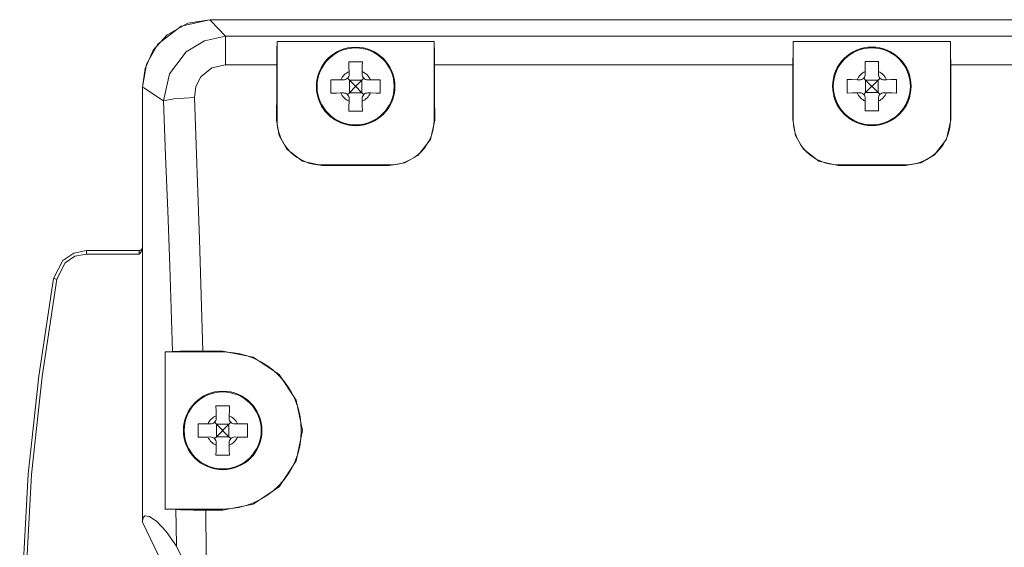
# Model space of a CAD drawing. Units: millimetres. Extents: x -61 to 61, y -29 to 29.
# Drawn here: x -61 to -17, y 6 to 29 of the extents above; entities that cross this region are included whole.
import ezdxf

# ---------------------------------------------------------------- set-up
doc = ezdxf.new("R2010")
doc.units = ezdxf.units.MM
doc.layers.add('Top$1', color=7, linetype='Continuous', true_color=0xffffff)

msp = doc.modelspace()

# ---------------------------------------------------------------- linework, layer by layer
at = {"layer": 'Top$1', "color": 7, "linetype": 'Continuous', "lineweight": 13}
for p, q in [((52.5, 29.425), (-52.5, 29.425)), ((-49.5, 28.455), (-49.5, 24.951)), ((-42.5, 24.951), (-42.5, 28.455)), ((-26.5, 28.455), (-19.5, 28.455)), ((-26.5, 28.455), (-26.5, 24.956)), ((-19.5, 24.956), (-19.5, 28.455)), ((-26.515, 27.408), (-42.485, 27.408)), ((-3.515, 27.408), (-19.484, 27.408)), ((-46.363, 26.815), (-46.28, 26.731)), ((-46.292, 27.109), (-46.29, 26.996)), ((-45.72, 26.731), (-45.636, 26.815)), ((-45.71, 26.996), (-45.708, 27.109)), ((-23.363, 26.82), (-23.28, 26.736)), ((-23.292, 27.114), (-23.29, 27)), ((-22.72, 26.736), (-22.636, 26.819)), ((-22.71, 27), (-22.708, 27.114)), ((-55.5, 26.425), (-55.5, 19.242)), ((-46.545, 26.741), (-46.658, 26.743)), ((-46.28, 26.731), (-46.025, 26.476)), ((-46.28, 26.731), (-45.72, 26.731)), ((-46.28, 26.731), (-46.28, 26.171)), ((-46.025, 26.426), (-46.28, 26.171)), ((-45.975, 26.476), (-46.025, 26.476)), ((-46.025, 26.426), (-46.025, 26.476)), ((-45.975, 26.426), (-46.025, 26.426)), ((-45.975, 26.476), (-45.72, 26.731)), ((-45.975, 26.426), (-45.975, 26.476)), ((-45.72, 26.171), (-45.975, 26.426)), ((-45.72, 26.731), (-45.72, 26.171)), ((-45.342, 26.743), (-45.455, 26.741)), ((-23.544, 26.746), (-23.658, 26.748)), ((-23.28, 26.736), (-23.025, 26.481)), ((-23.28, 26.736), (-22.72, 26.736)), ((-23.28, 26.736), (-23.28, 26.176)), ((-23.025, 26.431), (-23.28, 26.176)), ((-22.975, 26.481), (-23.025, 26.481)), ((-23.025, 26.431), (-23.025, 26.481)), ((-22.975, 26.431), (-23.025, 26.431)), ((-22.975, 26.481), (-22.72, 26.736)), ((-22.975, 26.431), (-22.975, 26.481)), ((-22.72, 26.176), (-22.975, 26.431)), ((-22.72, 26.736), (-22.72, 26.176)), ((-22.342, 26.748), (-22.455, 26.746)), ((-46.658, 26.159), (-46.545, 26.161)), ((-46.28, 26.171), (-46.363, 26.087)), ((-46.29, 25.907), (-46.292, 25.793)), ((-46.28, 26.171), (-45.72, 26.171)), ((-45.636, 26.088), (-45.72, 26.171)), ((-45.708, 25.793), (-45.71, 25.907)), ((-45.455, 26.161), (-45.342, 26.159)), ((-23.658, 26.164), (-23.544, 26.165)), ((-23.28, 26.176), (-23.363, 26.092)), ((-23.29, 25.911), (-23.292, 25.798)), ((-23.28, 26.176), (-22.72, 26.176)), ((-22.636, 26.092), (-22.72, 26.176)), ((-22.708, 25.798), (-22.71, 25.911)), ((-22.455, 26.165), (-22.342, 26.164)), ((-47.5, 22.951), (-44.5, 22.951)), ((-24.5, 22.956), (-21.5, 22.956)), ((-55.624, 19.132), (-57.991, 19.132)), ((-54.482, 7.616), (-54.482, 14.616)), ((-54.482, 14.616), (-51.92, 14.616)), ((-52.468, 11.408), (-52.581, 11.41)), ((-52.287, 11.482), (-52.204, 11.398)), ((-52.216, 11.776), (-52.214, 11.663)), ((-51.643, 11.398), (-51.56, 11.482)), ((-51.633, 11.663), (-51.631, 11.776)), ((-51.266, 11.41), (-51.379, 11.408)), ((-52.204, 11.398), (-51.643, 11.398)), ((-52.203, 11.398), (-51.948, 11.143)), ((-52.203, 11.398), (-52.203, 10.838)), ((-51.948, 11.093), (-52.203, 10.838)), ((-51.948, 11.093), (-51.948, 11.143)), ((-51.898, 11.143), (-51.948, 11.143)), ((-51.898, 11.093), (-51.948, 11.093)), ((-51.898, 11.143), (-51.643, 11.398)), ((-51.898, 11.093), (-51.898, 11.143)), ((-51.643, 10.838), (-51.898, 11.093)), ((-51.643, 11.398), (-51.643, 10.838)), ((-52.581, 10.826), (-52.468, 10.828)), ((-52.204, 10.838), (-52.287, 10.754)), ((-52.214, 10.573), (-52.216, 10.46)), ((-52.204, 10.838), (-51.643, 10.838)), ((-51.56, 10.755), (-51.643, 10.838)), ((-51.631, 10.46), (-51.633, 10.573)), ((-51.379, 10.828), (-51.266, 10.826)), ((-51.92, 7.616), (-54.482, 7.616))]:
    msp.add_line(p, q, dxfattribs=at)
for points in [[(-52.5, 29.425), (-53.777, 29.14), (-54.81, 28.339), (-55.322, 27.444), (-55.5, 26.425)], [(-55.5, 26.425), (-55.385, 27.247), (-55.015, 28.06), (-54.4, 28.746), (-53.471, 29.264), (-52.5, 29.425)], [(-52.5, 29.425), (-52.5, 29.425), (-52.497, 29.422), (-52.455, 29.377), (-51.799, 28.684)], [(-52.5, 29.425), (52.5, 29.425)], [(-54.567, 25.815), (-54.292, 27.008), (-53.557, 27.986), (-52.735, 28.484), (-51.799, 28.684)], [(-51.799, 28.684), (-51.8, 28.397), (-51.8, 28.115), (-51.8, 27.778), (-51.8, 27.408)], [(-51.799, 28.684), (51.799, 28.684)], [(-49.515, 27.408), (-49.509, 28.055), (-49.5, 28.455)], [(-49.5, 28.455), (-45.58, 28.455), (-42.5, 28.455)], [(-42.5, 28.455), (-42.488, 27.923), (-42.485, 27.408)], [(-26.515, 27.408), (-26.509, 28.055), (-26.5, 28.455)], [(-19.5, 28.455), (-19.488, 27.923), (-19.484, 27.408)], [(-51.8, 27.408), (-52.408, 27.274), (-52.892, 26.883), (-53.113, 26.444), (-53.173, 25.956)], [(-49.515, 27.408), (-51.799, 27.408)], [(-49.521, 24.951), (-49.518, 26.329), (-49.515, 27.408)], [(-46.3, 27.551), (-46.296, 27.309), (-46.292, 27.109)], [(-45.7, 27.551), (-46.037, 27.551), (-46.3, 27.551)], [(-45.708, 27.109), (-45.703, 27.361), (-45.7, 27.551)], [(-42.485, 27.408), (-42.481, 26.034), (-42.478, 24.951)], [(-26.521, 24.956), (-26.518, 26.331), (-26.515, 27.408)], [(-23.3, 27.556), (-23.296, 27.313), (-23.292, 27.114)], [(-22.7, 27.556), (-23.037, 27.556), (-23.3, 27.556)], [(-22.708, 27.114), (-22.703, 27.365), (-22.7, 27.556)], [(-19.484, 27.408), (-19.481, 26.036), (-19.478, 24.956)], [(-54.568, 25.815), (-55.44, 26.385), (-55.496, 26.422), (-55.499, 26.424), (-55.5, 26.425)], [(-47.1, 26.751), (-47.1, 26.414), (-47.1, 26.151)], [(-46.658, 26.743), (-46.91, 26.748), (-47.1, 26.751)], [(-44.9, 26.751), (-45.143, 26.747), (-45.342, 26.743)], [(-44.9, 26.151), (-44.9, 26.488), (-44.9, 26.751)], [(-24.1, 26.756), (-24.1, 26.418), (-24.1, 26.156)], [(-23.658, 26.748), (-23.91, 26.752), (-24.1, 26.756)], [(-21.9, 26.756), (-22.142, 26.752), (-22.342, 26.748)], [(-21.9, 26.156), (-21.9, 26.493), (-21.9, 26.756)], [(-53.173, 25.956), (-54.106, 25.891), (-54.568, 25.815)], [(-53.173, 25.956), (-52.953, 19.633), (-52.811, 14.657)], [(-47.1, 26.151), (-46.857, 26.155), (-46.658, 26.159)], [(-45.342, 26.159), (-45.09, 26.154), (-44.9, 26.151)], [(-24.1, 26.156), (-23.857, 26.16), (-23.658, 26.164)], [(-22.342, 26.164), (-22.09, 26.159), (-21.9, 26.156)], [(-54.161, 14.635), (-54.281, 18.442), (-54.37, 20.902), (-54.466, 23.36), (-54.568, 25.815)], [(-46.292, 25.793), (-46.297, 25.541), (-46.3, 25.351)], [(-45.7, 25.351), (-45.704, 25.594), (-45.708, 25.793)], [(-23.292, 25.798), (-23.297, 25.546), (-23.3, 25.356)], [(-22.7, 25.356), (-22.704, 25.598), (-22.708, 25.798)], [(-46.3, 25.351), (-45.963, 25.351), (-45.7, 25.351)], [(-23.3, 25.356), (-22.963, 25.356), (-22.7, 25.356)], [(-49.5, 24.951), (-49.521, 24.951)], [(-47.5, 22.925), (-48.363, 23.119), (-49.059, 23.66), (-49.403, 24.264), (-49.521, 24.951)], [(-42.478, 24.951), (-42.669, 24.09), (-43.207, 23.393), (-43.811, 23.046), (-44.5, 22.925)], [(-42.5, 24.951), (-42.478, 24.951)], [(-26.5, 24.956), (-26.521, 24.956)], [(-24.5, 22.93), (-25.363, 23.123), (-26.059, 23.665), (-26.403, 24.269), (-26.521, 24.956)], [(-19.478, 24.956), (-19.669, 24.095), (-20.207, 23.397), (-20.811, 23.051), (-21.5, 22.93)], [(-19.5, 24.956), (-19.478, 24.956)], [(-47.5, 22.951), (-47.5, 22.925)], [(-44.5, 22.925), (-47.5, 22.925)], [(-44.5, 22.951), (-44.5, 22.925)], [(-24.5, 22.956), (-24.5, 22.93)], [(-21.5, 22.93), (-24.5, 22.93)], [(-21.5, 22.956), (-21.5, 22.93)], [(-57.991, 19.132), (-58.563, 19.019), (-59.049, 18.695), (-59.467, 17.888)], [(-57.991, 18.982), (-58.506, 18.88), (-58.944, 18.588), (-59.32, 17.862)], [(-57.991, 19.132), (-57.991, 19.132), (-57.991, 19.132), (-57.991, 19.132), (-57.991, 19.132), (-57.991, 19.132), (-57.991, 19.132), (-57.991, 19.132), (-57.991, 19.124), (-57.991, 18.982)], [(-55.649, 18.982), (-57.991, 18.982)], [(-55.5, 19.244), (-55.553, 19.153), (-55.65, 19.122)], [(-55.649, 18.982), (-55.65, 19.123), (-55.649, 19.132), (-55.649, 19.132), (-55.649, 19.132), (-55.649, 19.132)], [(-55.649, 19.132), (-55.533, 19.187), (-55.499, 19.282)], [(-55.5, 19.242), (-55.557, 19.082), (-55.649, 18.982)], [(-55.5, 7.029), (-55.5, 13.848), (-55.5, 19.207)], [(-59.467, 17.888), (-60.121, 13.542), (-60.594, 9.173), (-60.969, 2.278)], [(-59.32, 17.862), (-59.973, 13.524), (-60.445, 9.159), (-60.819, 2.275)], [(-59.467, 17.888), (-59.468, 17.888), (-59.468, 17.888), (-59.468, 17.888), (-59.468, 17.888), (-59.468, 17.888), (-59.468, 17.888), (-59.467, 17.888), (-59.459, 17.886), (-59.32, 17.862)], [(-54.482, 14.616), (-54.308, 14.627), (-54.161, 14.635)], [(-54.161, 14.635), (-53.821, 14.647), (-53.521, 14.652), (-53.178, 14.656), (-52.811, 14.657)], [(-52.811, 14.657), (-51.92, 14.657)], [(-51.92, 14.616), (-51.92, 14.657)], [(-51.92, 14.657), (-50.562, 14.387), (-49.413, 13.619), (-48.645, 12.47), (-48.375, 11.116), (-48.643, 9.76), (-49.411, 8.609), (-50.561, 7.839), (-51.92, 7.569)], [(-52.223, 12.218), (-52.219, 11.975), (-52.216, 11.776)], [(-51.623, 12.218), (-51.961, 12.218), (-52.223, 12.218)], [(-51.631, 11.776), (-51.627, 12.028), (-51.623, 12.218)], [(-53.023, 11.418), (-53.023, 11.081), (-53.023, 10.818)], [(-52.581, 11.41), (-52.833, 11.415), (-53.023, 11.418)], [(-50.823, 11.418), (-51.066, 11.414), (-51.266, 11.41)], [(-50.823, 10.818), (-50.823, 11.155), (-50.823, 11.418)], [(-53.023, 10.818), (-52.781, 10.822), (-52.581, 10.826)], [(-51.266, 10.826), (-51.014, 10.821), (-50.823, 10.818)], [(-52.216, 10.46), (-52.22, 10.208), (-52.223, 10.018)], [(-51.623, 10.018), (-51.628, 10.261), (-51.631, 10.46)], [(-52.223, 10.018), (-51.886, 10.018), (-51.623, 10.018)], [(-54.008, 7.59), (-54.285, 7.605), (-54.482, 7.616)], [(-52.676, 7.569), (-53.22, 7.571), (-53.537, 7.576), (-53.804, 7.582), (-54.008, 7.59)], [(-53.987, 5.954), (-53.998, 6.87), (-54.008, 7.59)], [(-51.92, 7.569), (-52.676, 7.569)], [(-52.676, 7.569), (-52.64, 3.669), (-52.633, 0.605)], [(-51.92, 7.569), (-51.92, 7.616)], [(-55.5, 7.028), (-55.475, 7.212), (-55.397, 7.31), (-55.181, 7.288), (-54.857, 7.056), (-54.445, 6.609), (-53.987, 5.954)], [(-55.5, -7.028), (-54.381, -4.594), (-53.734, -1.901), (-53.634, 0.904), (-53.948, 3.078), (-54.584, 5.141), (-55.5, 7.028)], [(-53.987, 5.954), (-53.572, 5.109), (-53.219, 4.12), (-52.95, 3.094), (-52.633, 0.605)]]:
    msp.add_lwpolyline(points, dxfattribs=at)
for centre, radius in [((-46, 26.451), 1.75), ((-46, 26.451), 1.716), ((-23, 26.456), 1.75), ((-23, 26.456), 1.716), ((-51.923, 11.118), 1.75), ((-51.923, 11.118), 1.716)]:
    msp.add_circle(centre, radius, dxfattribs=at)
for centre, radius, start, end in [((-46, 26.451), 1.75, 198.4572, 18.456), ((-46, 26.451), 0.72, 113.953, 156.047), ((-46.54, 26.991), 0.25, 269, 1), ((-45.46, 26.991), 0.25, 179, 271), ((-46, 26.451), 0.72, 23.953, 66.047), ((-23, 26.456), 0.72, 113.953, 156.047), ((-23.54, 26.996), 0.25, 269, 1), ((-22.46, 26.996), 0.25, 179, 271), ((-23, 26.456), 0.72, 23.953, 66.047), ((-46, 26.451), 0.72, 203.953, 246.047), ((-46.54, 25.911), 0.25, 359, 91), ((-45.46, 25.911), 0.25, 89, 181), ((-46, 26.451), 0.72, 293.953, 336.047), ((-23, 26.456), 0.72, 203.953, 246.047), ((-23.54, 25.916), 0.25, 359, 91), ((-22.46, 25.916), 0.25, 89, 181), ((-23, 26.456), 0.72, 293.953, 336.047), ((-47.5, 24.951), 2, 179.9998, 270), ((-44.5, 24.951), 2, 270, 0.0002), ((-24.5, 24.956), 2, 180, 270), ((-21.5, 24.956), 2, 270, 0), ((-51.92, 11.116), 3.5, 270, 90), ((-51.923, 11.118), 0.72, 113.953, 156.047), ((-52.464, 11.658), 0.25, 269, 1), ((-51.383, 11.658), 0.25, 179, 271), ((-51.923, 11.118), 0.72, 23.953, 66.047), ((-51.923, 11.118), 0.72, 203.953, 246.047), ((-52.464, 10.578), 0.25, 359, 91), ((-51.383, 10.578), 0.25, 89, 181), ((-51.923, 11.118), 0.72, 293.953, 336.047)]:
    msp.add_arc(centre, radius, start, end, dxfattribs=at)

doc.saveas('drawing.dxf')
